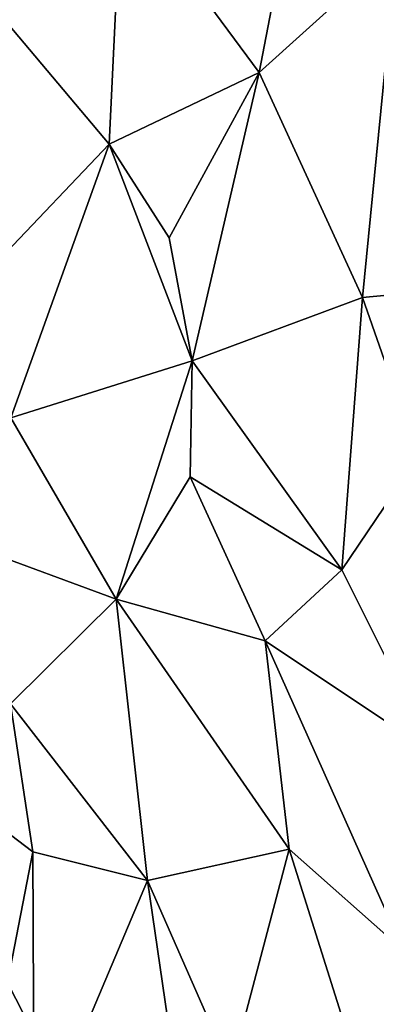
# Model space of a CAD drawing. Units: metres. Extents: x 18.1 to 30.3, y -2.7 to 5.9.
# Drawn here: x 19.8 to 20.5, y -0.8 to 1.4 of the extents above; entities that cross this region are included whole.
import ezdxf

# ---------------------------------------------------------------- set-up
doc = ezdxf.new("R2010")
doc.units = ezdxf.units.M

msp = doc.modelspace()

# ---------------------------------------------------------------- linework, layer by layer
at = {"layer": '1'}
for points in [[(20.8285, 2.868, -1.6308), (20.5269, -2.2547, -1.5439), (18.6006, 1.5322, -1.6327)], [(21.6671, -1.2062, -1.5471), (20.5269, -2.2547, -1.5439), (20.8285, 2.868, -1.6308)], [(19.7125, 1.3798, 6.7784), (19.9562, 1.0911, 6.3073), (19.9824, 1.6441, 7.0716)], [(19.9824, 1.6441, 7.0716), (19.9562, 1.0911, 6.3073), (20.2778, 1.2447, 6.5035)], [(19.9824, 1.6441, 7.0716), (20.2778, 1.2447, 6.5035), (20.3529, 1.6347, 7.0683)], [(20.3529, 1.6347, 7.0683), (20.2778, 1.2447, 6.5035), (20.5727, 1.511, 6.9646)], [(18.7602, 0.0995, -1.6079), (18.6006, 1.5322, -1.6327), (20.5269, -2.2547, -1.5439)], [(20.5727, 1.511, 6.9646), (20.2778, 1.2447, 6.5035), (20.4997, 0.7631, 5.9032)], [(20.5727, 1.511, 6.9646), (20.4997, 0.7631, 5.9032), (20.7377, 0.7851, 6.0552)], [(19.7125, 1.3798, 6.7784), (19.7227, 0.8459, 6.0496), (19.9562, 1.0911, 6.3073)], [(20.2778, 1.2447, 6.5035), (19.9562, 1.0911, 6.3073), (20.0849, 0.8908, 6.02)], [(20.0849, 0.8908, 6.02), (20.1342, 0.6269, 5.6601), (20.2778, 1.2447, 6.5035)], [(20.2778, 1.2447, 6.5035), (20.1342, 0.6269, 5.6601), (20.4997, 0.7631, 5.9032)], [(19.7227, 0.8459, 6.0496), (19.7454, 0.5054, 5.5794), (19.9562, 1.0911, 6.3073)], [(19.9562, 1.0911, 6.3073), (19.7454, 0.5054, 5.5794), (20.1342, 0.6269, 5.6601)], [(19.9562, 1.0911, 6.3073), (20.1342, 0.6269, 5.6601), (20.0849, 0.8908, 6.02)], [(20.6186, 0.4219, 5.497), (20.7377, 0.7851, 6.0552), (20.4997, 0.7631, 5.9032)], [(20.1342, 0.6269, 5.6601), (20.4549, 0.1796, 5.1136), (20.4997, 0.7631, 5.9032)], [(20.4997, 0.7631, 5.9032), (20.4549, 0.1796, 5.1136), (20.6186, 0.4219, 5.497)], [(19.7454, 0.5054, 5.5794), (19.9713, 0.1167, 5.003), (20.1342, 0.6269, 5.6601)], [(20.1342, 0.6269, 5.6601), (19.9713, 0.1167, 5.003), (20.1302, 0.3785, 5.337)], [(20.1342, 0.6269, 5.6601), (20.1302, 0.3785, 5.337), (20.4549, 0.1796, 5.1136)], [(19.7454, 0.5054, 5.5794), (19.6727, 0.227, 5.262), (19.9713, 0.1167, 5.003)], [(20.6186, 0.4219, 5.497), (20.4549, 0.1796, 5.1136), (20.6518, -0.2128, 4.6618)], [(20.1302, 0.3785, 5.337), (19.9713, 0.1167, 5.003), (20.2905, 0.0277, 4.8761)], [(20.4549, 0.1796, 5.1136), (20.1302, 0.3785, 5.337), (20.2905, 0.0277, 4.8761)], [(19.9713, 0.1167, 5.003), (19.6727, 0.227, 5.262), (19.7447, -0.1072, 4.7714)], [(20.2905, 0.0277, 4.8761), (20.6518, -0.2128, 4.6618), (20.4549, 0.1796, 5.1136)], [(19.9713, 0.1167, 5.003), (19.7447, -0.1072, 4.7714), (20.0383, -0.4857, 4.1677)], [(19.9713, 0.1167, 5.003), (20.0383, -0.4857, 4.1677), (20.3422, -0.4184, 4.2746)], [(19.9713, 0.1167, 5.003), (20.3422, -0.4184, 4.2746), (20.2905, 0.0277, 4.8761)], [(18.7602, 0.0995, -1.6079), (20.5269, -2.2547, -1.5439), (19.0233, -2.524, -1.5643)], [(20.2905, 0.0277, 4.8761), (20.3422, -0.4184, 4.2746), (20.5873, -0.6358, 4.0335)], [(20.2905, 0.0277, 4.8761), (20.5873, -0.6358, 4.0335), (20.6518, -0.2128, 4.6618)], [(19.7447, -0.1072, 4.7714), (19.4982, -0.201, 4.8204), (19.7929, -0.4246, 4.3235)], [(19.7447, -0.1072, 4.7714), (19.7929, -0.4246, 4.3235), (20.0383, -0.4857, 4.1677)], [(19.4982, -0.201, 4.8204), (19.6874, -0.9629, 3.6064), (19.7929, -0.4246, 4.3235)], [(20.3422, -0.4184, 4.2746), (20.0383, -0.4857, 4.1677), (20.2171, -0.8922, 3.5725)], [(20.3422, -0.4184, 4.2746), (20.2171, -0.8922, 3.5725), (20.523, -0.992, 3.4782)], [(20.3422, -0.4184, 4.2746), (20.523, -0.992, 3.4782), (20.5873, -0.6358, 4.0335)], [(19.7929, -0.4246, 4.3235), (19.6874, -0.9629, 3.6064), (19.7953, -1.0608, 3.3985)], [(19.7929, -0.4246, 4.3235), (19.7953, -1.0608, 3.3985), (20.0383, -0.4857, 4.1677)], [(20.0383, -0.4857, 4.1677), (19.7953, -1.0608, 3.3985), (20.1297, -1.1135, 3.2366)], [(20.1297, -1.1135, 3.2366), (20.2171, -0.8922, 3.5725), (20.0383, -0.4857, 4.1677)], [(20.5873, -0.6358, 4.0335), (20.523, -0.992, 3.4782), (20.7329, -0.7861, 3.9029)]]:
    msp.add_3dface(points, dxfattribs=at)

doc.saveas('drawing.dxf')
